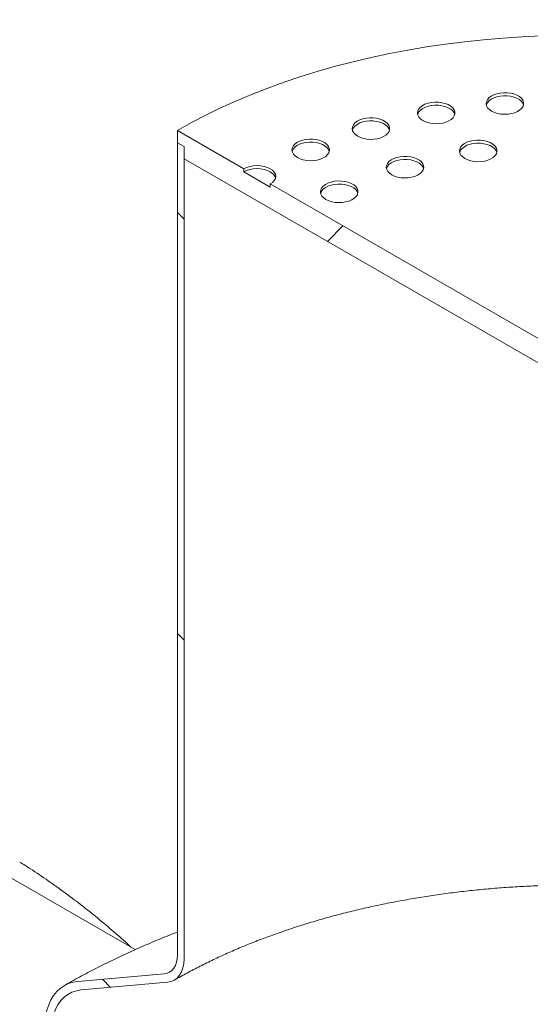
# Model space of a CAD drawing. Units: millimetres. Extents: x -79 to 653, y 5 to 290.
# Drawn here: x 372 to 378, y 228 to 239 of the extents above; entities that cross this region are included whole.
import ezdxf

# ---------------------------------------------------------------- set-up
doc = ezdxf.new("R2010")
doc.units = ezdxf.units.MM

msp = doc.modelspace()

# ---------------------------------------------------------------- hatches: boundary and pattern name
at = {"linetype": 'Continuous', "lineweight": 0}
h = msp.add_hatch(dxfattribs=at)
h.set_pattern_fill('ANSI31', style=0)
edge = h.paths.add_edge_path(flags=0)
edge.add_arc((335.520222, 203.454606), 0.2, 270, 330.0026883)
edge.add_line((335.661643, 203.372965), (342.944843, 199.168463))
edge.add_arc((343.086264, 199.086823), 0.2, 150.0026883, 270)
edge.add_line((343.086264, 198.923515), (343.65195, 198.596951))
edge.add_arc((343.65195, 198.760259), 0.2, 270, 330.0026883)
edge.add_line((343.793371, 198.678619), (351.076571, 194.474117))
edge.add_arc((351.217992, 194.392476), 0.2, 150.0026883, 270)
edge.add_line((351.217992, 194.229168), (351.783678, 193.902605))
edge.add_arc((351.783678, 194.065913), 0.2, 270, 330.0026883)
edge.add_line((351.925099, 193.984272), (359.208299, 189.77977))
edge.add_arc((359.34972, 189.698129), 0.2, 150.0026883, 270)
edge.add_line((359.34972, 189.534821), (359.915406, 189.208258))
edge.add_arc((359.915406, 189.371566), 0.2, 270, 330.0026883)
edge.add_line((360.056827, 189.289925), (367.340027, 185.085424))
edge.add_arc((367.481448, 185.003783), 0.2, 150.0026883, 270)
edge.add_line((367.481448, 184.840475), (368.047134, 184.513911))
edge.add_arc((368.047134, 184.677219), 0.2, 270, 330.0026883)
edge.add_line((368.188555, 184.595579), (375.471755, 180.391077))
edge.add_arc((375.613176, 180.309436), 0.2, 150.0026883, 270)
edge.add_line((375.613176, 180.146128), (376.178862, 179.819565))
edge.add_arc((376.178862, 179.982873), 0.2, 270, 330.0026883)
edge.add_line((376.320283, 179.901232), (383.603483, 175.69673))
edge.add_arc((383.744904, 175.615089), 0.2, 150.0026883, 270)
edge.add_line((383.744904, 175.451781), (384.31059, 175.125218))
edge.add_arc((384.31059, 175.288526), 0.2, 270, 330.0026883)
edge.add_line((384.452011, 175.206885), (384.354302, 175.263292))
edge.add_arc((384.354302, 181.305694), 7.4, 270, 307.3679104)
edge.add_arc((365.841603, 205.547425), 38.4, 307.3679104, 357.9427022)
edge.add_line((390.426863, 204.664271), (390.348745, 204.709368))
edge.add_arc((365.841603, 205.547425), 38.3, 307.3679104, 358.0414525, ccw=False)
edge.add_arc((384.354302, 181.305694), 7.3, 270, 307.3679104, ccw=False)
edge.add_line((384.354302, 175.344946), (380.408646, 177.622725))
edge.add_line((380.408646, 177.622725), (380.408646, 180.807234))
edge.add_line((380.408646, 180.807234), (376.024584, 183.338099))
edge.add_line((376.024584, 183.338099), (376.024584, 180.15359))
edge.add_line((376.024584, 180.15359), (315.920507, 214.850934))
edge.add_line((315.920507, 214.850934), (315.920507, 248.247454))
edge.add_line((315.920507, 248.247454), (315.849797, 248.288274))
edge.add_line((315.849797, 248.288274), (315.849797, 214.891755))
edge.add_line((315.849797, 214.891755), (294.154475, 227.416197))
edge.add_arc((294.154475, 233.376945), 7.3, 188.8045551, 270, ccw=False)
edge.add_arc((312.667173, 236.24437), 38.3, 130.3021746, 188.8045551, ccw=False)
edge.add_line((288.650513, 264.561665), (288.570804, 264.60768))
edge.add_arc((312.667173, 236.24437), 38.4, 130.349939, 188.8045551)
edge.add_arc((294.154475, 233.376945), 7.4, 188.8045551, 270)
edge.add_arc((294.295896, 227.252903), 0.2, 150.0026883, 270)
edge.add_line((294.295896, 227.089594), (294.861582, 226.763031))
edge.add_arc((294.861582, 226.926339), 0.2, 270, 330.0026883)
edge.add_line((295.003003, 226.844698), (302.286203, 222.640197))
edge.add_arc((302.427624, 222.558556), 0.2, 150.0026883, 270)
edge.add_line((302.427624, 222.395248), (302.99331, 222.068684))
edge.add_arc((302.99331, 222.231993), 0.2, 270, 330.0026883)
edge.add_line((303.134731, 222.150352), (310.417931, 217.94585))
edge.add_arc((310.559352, 217.864209), 0.2, 150.0026883, 270)
edge.add_line((310.559352, 217.700901), (311.125038, 217.374338))
edge.add_arc((311.125038, 217.537646), 0.2, 270, 330.0026883)
edge.add_line((311.266459, 217.456005), (318.549659, 213.251503))
edge.add_arc((318.69108, 213.169863), 0.2, 150.0026883, 270)
edge.add_line((318.69108, 213.006554), (319.256766, 212.679991))
edge.add_arc((319.256766, 212.843299), 0.2, 270, 330.0026883)
edge.add_line((319.398187, 212.761659), (326.681387, 208.557157))
edge.add_arc((326.822808, 208.475516), 0.2, 150.0026883, 270)
edge.add_line((326.822808, 208.312208), (327.388494, 207.985645))
edge.add_arc((327.388494, 208.148953), 0.2, 270, 330.0026883)
edge.add_line((327.529915, 208.067312), (334.813115, 203.86281))
edge.add_arc((334.954536, 203.781169), 0.2, 150.0026883, 270)
edge.add_line((334.954536, 203.617861), (335.520222, 203.291298))
h.paths.add_polyline_path([(380.337935, 180.684746), (380.337935, 177.663545), (376.095295, 180.112769), (376.095295, 183.13397)], flags=0)
h = msp.add_hatch(dxfattribs=at)
h.set_pattern_fill('ANSI31', style=0)
edge = h.paths.add_edge_path(flags=0)
edge.add_arc((343.086264, 238.280782), 0.2, 90, 150.0026883)
edge.add_line((342.944843, 238.362422), (335.661643, 242.566924))
edge.add_arc((335.520222, 242.648565), 0.2, 330.0026883, 450)
edge.add_line((335.520222, 242.811873), (334.954536, 243.138436))
edge.add_arc((334.954536, 242.975128), 0.2, 90, 150.0026883)
edge.add_line((334.813115, 243.056769), (327.529915, 247.261271))
edge.add_arc((327.388494, 247.342912), 0.2, 330.0026883, 450)
edge.add_line((327.388494, 247.50622), (326.822808, 247.832783))
edge.add_arc((326.822808, 247.669475), 0.2, 90, 150.0026883)
edge.add_line((326.681387, 247.751116), (319.398187, 251.955618))
edge.add_arc((319.256766, 252.037258), 0.2, 330.0026883, 450)
edge.add_line((319.256766, 252.200566), (318.69108, 252.52713))
edge.add_arc((318.69108, 252.363822), 0.2, 90, 150.0026883)
edge.add_line((318.549659, 252.445462), (311.266459, 256.649964))
edge.add_arc((311.125038, 256.731605), 0.2, 330.0026883, 450)
edge.add_line((311.125038, 256.894913), (310.559352, 257.221476))
edge.add_arc((310.559352, 257.058168), 0.2, 90, 150.0026883)
edge.add_line((310.417931, 257.139809), (308.212401, 258.413035))
edge.add_line((308.212401, 258.413035), (308.212401, 259.180583))
edge.add_arc((308.254827, 259.156091), 0.06, 90, 150.0026883, ccw=False)
edge.add_line((308.254827, 259.205083), (308.311396, 259.172427))
edge.add_arc((308.311396, 259.221419), 0.06, 270, 330.0026883)
edge.add_line((308.353822, 259.196927), (308.353822, 259.752175))
edge.add_arc((308.311396, 259.776667), 0.06, 330.0026883, 450)
edge.add_line((308.311396, 259.825659), (308.254827, 259.858316))
edge.add_arc((308.254827, 259.907308), 0.06, 150.0026883, 270, ccw=False)
edge.add_line((308.212401, 259.931801), (308.212401, 260.046116))
edge.add_line((308.212401, 260.046116), (308.14169, 260.086937))
edge.add_line((308.14169, 260.086937), (308.14169, 259.972621))
edge.add_arc((308.254827, 259.907308), 0.16, 150.0026883, 270)
edge.add_line((308.254827, 259.776662), (308.283111, 259.760334))
edge.add_line((308.283111, 259.760334), (308.283111, 259.270409))
edge.add_line((308.283111, 259.270409), (308.254827, 259.286737))
edge.add_arc((308.254827, 259.156091), 0.16, 90, 150.0026883)
edge.add_line((308.14169, 259.221403), (308.14169, 258.372201))
edge.add_line((308.14169, 258.372201), (315.849797, 253.922406))
edge.add_line((315.849797, 253.922406), (315.849797, 253.432481))
edge.add_line((315.849797, 253.432481), (315.920507, 253.391661))
edge.add_line((315.920507, 253.391661), (315.920507, 253.881585))
edge.add_line((315.920507, 253.881585), (372.559761, 221.18444))
edge.add_line((372.559761, 221.18444), (372.559761, 222.033643))
edge.add_arc((372.446624, 222.098955), 0.16, 330.0026883, 450)
edge.add_line((372.446624, 222.229602), (372.418339, 222.24593))
edge.add_line((372.418339, 222.24593), (372.418339, 222.735855))
edge.add_line((372.418339, 222.735855), (372.446624, 222.719526))
edge.add_arc((372.446624, 222.850173), 0.16, 270, 330.0026883)
edge.add_line((372.559761, 222.78486), (372.559761, 222.899176))
edge.add_line((372.559761, 222.899176), (372.48905, 222.939996))
edge.add_line((372.48905, 222.939996), (372.48905, 222.825681))
edge.add_arc((372.446624, 222.850173), 0.06, 270, 330.0026883, ccw=False)
edge.add_line((372.446624, 222.801181), (372.390055, 222.833837))
edge.add_arc((372.390055, 222.784844), 0.06, 90, 150.0026883)
edge.add_line((372.347629, 222.809337), (372.347629, 222.254089))
edge.add_arc((372.390055, 222.229597), 0.06, 150.0026883, 270)
edge.add_line((372.390055, 222.180604), (372.446624, 222.147948))
edge.add_arc((372.446624, 222.098955), 0.06, -29.9973117, 90, ccw=False)
edge.add_line((372.48905, 222.074463), (372.48905, 221.306915))
edge.add_line((372.48905, 221.306915), (368.188555, 223.789538))
edge.add_arc((368.047134, 223.871178), 0.2, 330.0026883, 450)
edge.add_line((368.047134, 224.034487), (367.481448, 224.36105))
edge.add_arc((367.481448, 224.197742), 0.2, 90, 150.0026883)
edge.add_line((367.340027, 224.279383), (360.056827, 228.483884))
edge.add_arc((359.915406, 228.565525), 0.2, 330.0026883, 450)
edge.add_line((359.915406, 228.728833), (359.34972, 229.055397))
edge.add_arc((359.34972, 228.892088), 0.2, 90, 150.0026883)
edge.add_line((359.208299, 228.973729), (351.925099, 233.178231))
edge.add_arc((351.783678, 233.259872), 0.2, 330.0026883, 450)
edge.add_line((351.783678, 233.42318), (351.217992, 233.749743))
edge.add_arc((351.217992, 233.586435), 0.2, 90, 150.0026883)
edge.add_line((351.076571, 233.668076), (343.793371, 237.872578))
edge.add_arc((343.65195, 237.954218), 0.2, 330.0026883, 450)
edge.add_line((343.65195, 238.117527), (343.086264, 238.44409))
h = msp.add_hatch(dxfattribs=at)
h.set_pattern_fill('ANSI31', style=0)
h.paths.add_polyline_path([(382.388545, 232.44546), (382.388545, 232.576107), (382.459256, 232.535287), (382.459256, 232.665933), (381.752149, 233.074137), (381.752149, 233.041475), (381.469306, 233.204757), (381.469306, 233.237419), (374.963924, 236.992896), (374.963924, 236.960234), (374.681081, 237.123516), (374.681081, 237.156178), (373.973974, 237.564382), (373.973974, 237.433735), (374.044685, 237.392915), (374.044685, 237.262268)], flags=0)
h = msp.add_hatch(dxfattribs=at)
h.set_pattern_fill('ANSI31', angle=90, style=0)
edge = h.paths.add_edge_path(flags=0)
edge.add_line((372.948669, 228.392142), (373.867908, 228.474336))
edge.add_arc((373.691132, 228.929959), 0.5, 291.2056799, 330.0026883)
edge.add_line((374.044685, 228.725857), (374.044685, 237.392915))
edge.add_line((374.044685, 237.392915), (373.973974, 237.433735))
edge.add_line((373.973974, 237.433735), (373.973974, 228.766678))
edge.add_arc((373.691132, 228.929959), 0.4, 291.2056799, 330.0026883, ccw=False)
edge.add_line((373.832553, 228.56546), (372.913314, 228.483267))
edge.add_arc((373.266867, 227.572019), 1, 111.2056799, 150.0026883)
edge.add_line((372.559761, 227.980224), (372.559761, 221.919327))
edge.add_line((372.559761, 221.919327), (372.630471, 221.878507))
edge.add_line((372.630471, 221.878507), (372.630471, 227.939403))
edge.add_arc((373.266867, 227.572019), 0.9, 111.2056799, 150.0026883, ccw=False)

# ---------------------------------------------------------------- linework, layer by layer
at = {"color": 7, "linetype": 'Continuous', "lineweight": 15}
for p, q in [((373.973974, 237.564382), (373.973974, 237.433735)), ((374.681081, 237.156178), (373.973974, 237.564382)), ((373.973974, 237.433735), (374.044685, 237.392915)), ((373.973974, 228.766678), (373.973974, 237.433735)), ((374.044685, 237.392915), (374.044685, 237.262268)), ((374.044685, 237.392915), (374.044685, 228.725857)), ((374.044685, 237.262268), (382.388545, 232.44546)), ((374.681081, 237.156178), (374.681081, 237.123516)), ((374.963924, 236.960234), (374.681081, 237.123516)), ((381.469306, 233.237419), (374.963924, 236.992896)), ((374.963924, 236.960234), (374.963924, 236.992896)), ((373.525699, 228.823553), (372.055852, 229.672078)), ((372.913314, 228.483267), (373.832553, 228.56546)), ((373.867908, 228.474336), (372.948669, 228.392142))]:
    msp.add_line(p, q, dxfattribs=at)
at = {"color": 7, "linetype": 'Continuous', "lineweight": 15, "flags": 128}
for points in [[(377.854344, 238.572564), (377.647841, 238.563286), (377.442015, 238.549898), (377.237113, 238.532417), (377.033378, 238.510863), (376.831054, 238.485263), (376.63038, 238.455647), (376.431597, 238.422049), (376.234941, 238.384511), (376.040646, 238.343076), (375.848945, 238.297795), (375.660065, 238.248721), (375.474232, 238.195913), (375.291667, 238.139433), (375.112588, 238.079349), (374.937208, 238.015733), (374.765736, 237.94866), (374.598377, 237.878211), (374.435329, 237.804468), (374.276788, 237.727521), (374.122942, 237.64746), (373.973974, 237.564382)], [(377.324308, 237.770382), (377.353628, 237.756407), (377.386999, 237.745887), (377.423216, 237.739204), (377.46097, 237.736598), (377.498895, 237.738164), (377.535622, 237.743845), (377.569823, 237.753436), (377.600262, 237.76659), (377.625838, 237.782832), (377.645627, 237.801574), (377.658915, 237.82214), (377.66522, 237.843786), (377.664315, 237.86573), (377.656233, 237.887178), (377.641265, 237.907356), (377.619953, 237.925534), (377.593068, 237.941055), (377.561579, 237.953358), (377.526627, 237.961998), (377.489473, 237.966664), (377.451462, 237.967186), (377.413966, 237.963546), (377.378341, 237.955876), (377.345874, 237.944452), (377.317739, 237.929687), (377.294953, 237.912115), (377.27834, 237.892371), (377.268499, 237.871169), (377.265786, 237.849275), (377.2703, 237.827481), (377.281877, 237.806573), (377.3001, 237.787308), (377.324308, 237.770382)], [(377.663719, 237.835692), (377.656233, 237.854517), (377.641265, 237.874694), (377.619953, 237.892872), (377.593068, 237.908393), (377.561579, 237.920696), (377.526627, 237.929337), (377.489473, 237.934002), (377.451462, 237.934525), (377.413966, 237.930885), (377.378341, 237.923214), (377.345874, 237.91179), (377.317739, 237.897025), (377.294953, 237.879453), (377.27834, 237.85971), (377.268499, 237.838508), (377.26774, 237.835692)], [(376.591912, 237.668876), (376.621232, 237.654901), (376.654603, 237.644381), (376.69082, 237.637698), (376.728574, 237.635092), (376.766499, 237.636658), (376.803226, 237.642339), (376.837427, 237.65193), (376.867865, 237.665084), (376.893442, 237.681326), (376.913231, 237.700068), (376.926519, 237.720634), (376.932824, 237.74228), (376.931919, 237.764224), (376.923837, 237.785672), (376.908869, 237.80585), (376.887557, 237.824028), (376.860671, 237.839549), (376.829183, 237.851852), (376.794231, 237.860492), (376.757077, 237.865158), (376.719066, 237.86568), (376.68157, 237.86204), (376.645944, 237.85437), (376.613478, 237.842945), (376.585343, 237.828181), (376.562557, 237.810609), (376.545943, 237.790865), (376.536102, 237.769663), (376.53339, 237.747769), (376.537904, 237.725975), (376.549481, 237.705067), (376.567703, 237.685802), (376.591912, 237.668876)], [(376.931323, 237.734186), (376.923837, 237.753011), (376.908869, 237.773188), (376.887557, 237.791366), (376.860671, 237.806887), (376.829183, 237.81919), (376.794231, 237.827831), (376.757077, 237.832496), (376.719066, 237.833019), (376.68157, 237.829379), (376.645944, 237.821708), (376.613478, 237.810284), (376.585343, 237.795519), (376.562557, 237.777947), (376.545943, 237.758204), (376.536102, 237.737002), (376.535344, 237.734186)], [(375.896039, 237.502479), (375.925359, 237.488503), (375.95873, 237.477984), (375.994947, 237.471301), (376.032701, 237.468695), (376.070627, 237.470261), (376.107353, 237.475942), (376.141554, 237.485533), (376.171993, 237.498687), (376.197569, 237.514928), (376.217358, 237.533671), (376.230646, 237.554237), (376.236951, 237.575883), (376.236046, 237.597827), (376.227964, 237.619275), (376.212996, 237.639452), (376.191684, 237.65763), (376.164799, 237.673151), (376.13331, 237.685454), (376.098358, 237.694095), (376.061204, 237.698761), (376.023193, 237.699283), (375.985697, 237.695643), (375.950072, 237.687972), (375.917605, 237.676548), (375.88947, 237.661783), (375.866684, 237.644211), (375.850071, 237.624468), (375.84023, 237.603266), (375.837517, 237.581372), (375.842031, 237.559577), (375.853608, 237.53867), (375.871831, 237.519405), (375.896039, 237.502479)], [(376.23545, 237.567789), (376.227964, 237.586613), (376.212996, 237.606791), (376.191684, 237.624969), (376.164799, 237.64049), (376.13331, 237.652793), (376.098358, 237.661433), (376.061204, 237.666099), (376.023193, 237.666621), (375.985697, 237.662981), (375.950072, 237.655311), (375.917605, 237.643886), (375.88947, 237.629122), (375.866684, 237.61155), (375.850071, 237.591806), (375.84023, 237.570604), (375.839471, 237.567789)], [(375.253824, 237.275287), (375.283144, 237.261312), (375.316516, 237.250793), (375.352733, 237.244109), (375.390486, 237.241503), (375.428412, 237.243069), (375.465139, 237.24875), (375.499339, 237.258341), (375.529778, 237.271495), (375.555354, 237.287737), (375.575143, 237.30648), (375.588431, 237.327046), (375.594736, 237.348691), (375.593831, 237.370635), (375.585749, 237.392083), (375.570782, 237.412261), (375.54947, 237.430439), (375.522584, 237.44596), (375.491096, 237.458263), (375.456143, 237.466903), (375.41899, 237.471569), (375.380978, 237.472091), (375.343482, 237.468452), (375.307857, 237.460781), (375.27539, 237.449357), (375.247255, 237.434592), (375.224469, 237.41702), (375.207856, 237.397276), (375.198015, 237.376074), (375.195302, 237.35418), (375.199816, 237.332386), (375.211394, 237.311478), (375.229616, 237.292213), (375.253824, 237.275287)], [(377.039917, 237.263985), (377.069237, 237.25001), (377.102609, 237.23949), (377.138826, 237.232807), (377.176579, 237.230201), (377.214505, 237.231767), (377.251232, 237.237448), (377.285432, 237.247039), (377.315871, 237.260193), (377.341447, 237.276435), (377.361236, 237.295177), (377.374524, 237.315743), (377.380829, 237.337389), (377.379924, 237.359333), (377.371842, 237.380781), (377.356875, 237.400959), (377.335563, 237.419137), (377.308677, 237.434657), (377.277189, 237.44696), (377.242236, 237.455601), (377.205083, 237.460267), (377.167071, 237.460789), (377.129575, 237.457149), (377.09395, 237.449479), (377.061483, 237.438054), (377.033348, 237.42329), (377.010562, 237.405718), (376.993949, 237.385974), (376.984108, 237.364772), (376.981395, 237.342878), (376.985909, 237.321084), (376.997487, 237.300176), (377.015709, 237.280911), (377.039917, 237.263985)], [(375.593235, 237.340597), (375.585749, 237.359422), (375.570782, 237.379599), (375.54947, 237.397777), (375.522584, 237.413298), (375.491096, 237.425601), (375.456143, 237.434242), (375.41899, 237.438908), (375.380978, 237.43943), (375.343482, 237.43579), (375.307857, 237.428119), (375.27539, 237.416695), (375.247255, 237.40193), (375.224469, 237.384358), (375.207856, 237.364615), (375.198015, 237.343413), (375.197256, 237.340597)], [(377.379328, 237.329295), (377.371842, 237.348119), (377.356875, 237.368297), (377.335563, 237.386475), (377.308677, 237.401996), (377.277189, 237.414299), (377.242236, 237.422939), (377.205083, 237.427605), (377.167071, 237.428128), (377.129575, 237.424488), (377.09395, 237.416817), (377.061483, 237.405393), (377.033348, 237.390628), (377.010562, 237.373056), (376.993949, 237.353312), (376.984108, 237.332111), (376.983349, 237.329295)], [(376.259232, 237.090985), (376.288551, 237.07701), (376.321923, 237.06649), (376.35814, 237.059807), (376.395893, 237.057201), (376.433819, 237.058767), (376.470546, 237.064448), (376.504746, 237.074039), (376.535185, 237.087193), (376.560761, 237.103435), (376.580551, 237.122177), (376.593838, 237.142743), (376.600143, 237.164389), (376.599238, 237.186333), (376.591156, 237.207781), (376.576189, 237.227959), (376.554877, 237.246137), (376.527991, 237.261657), (376.496503, 237.273961), (376.46155, 237.282601), (376.424397, 237.287267), (376.386385, 237.287789), (376.348889, 237.284149), (376.313264, 237.276479), (376.280797, 237.265054), (376.252663, 237.25029), (376.229877, 237.232718), (376.213263, 237.212974), (376.203422, 237.191772), (376.20071, 237.169878), (376.205224, 237.148084), (376.216801, 237.127176), (376.235023, 237.107911), (376.259232, 237.090985)], [(376.598642, 237.156295), (376.591156, 237.175119), (376.576189, 237.195297), (376.554877, 237.213475), (376.527991, 237.228996), (376.496503, 237.241299), (376.46155, 237.249939), (376.424397, 237.254605), (376.386385, 237.255128), (376.348889, 237.251488), (376.313264, 237.243817), (376.280797, 237.232393), (376.252663, 237.217628), (376.229877, 237.200056), (376.213263, 237.180313), (376.203422, 237.159111), (376.202664, 237.156295)], [(374.963924, 236.992896), (374.988796, 237.010392), (375.007278, 237.030353), (375.018659, 237.052012), (375.022502, 237.074537), (375.018659, 237.097062), (375.007278, 237.118721), (374.988796, 237.138682), (374.963924, 237.156178), (374.933616, 237.170536), (374.899039, 237.181206), (374.86152, 237.187776), (374.822502, 237.189994), (374.783484, 237.187776), (374.745966, 237.181206), (374.711388, 237.170536), (374.681081, 237.156178)], [(375.020492, 237.058206), (375.018659, 237.0644), (375.007278, 237.086059), (374.988796, 237.10602), (374.963924, 237.123516), (374.933616, 237.137875), (374.899039, 237.148544), (374.86152, 237.155114), (374.822502, 237.157333), (374.783484, 237.155114), (374.745966, 237.148544), (374.711388, 237.137875), (374.681081, 237.123516)], [(375.557912, 236.828064), (375.587232, 236.814089), (375.620603, 236.803569), (375.65682, 236.796886), (375.694574, 236.79428), (375.732499, 236.795846), (375.769226, 236.801527), (375.803427, 236.811118), (375.833865, 236.824272), (375.859442, 236.840514), (375.879231, 236.859256), (375.892519, 236.879822), (375.898824, 236.901468), (375.897919, 236.923412), (375.889837, 236.94486), (375.874869, 236.965038), (375.853557, 236.983215), (375.826671, 236.998736), (375.795183, 237.011039), (375.760231, 237.01968), (375.723077, 237.024346), (375.685066, 237.024868), (375.64757, 237.021228), (375.611944, 237.013557), (375.579478, 237.002133), (375.551343, 236.987368), (375.528557, 236.969797), (375.511943, 236.950053), (375.502102, 236.928851), (375.49939, 236.906957), (375.503904, 236.885162), (375.515481, 236.864255), (375.533703, 236.84499), (375.557912, 236.828064)], [(375.897323, 236.893374), (375.889837, 236.912198), (375.874869, 236.932376), (375.853557, 236.950554), (375.826671, 236.966075), (375.795183, 236.978378), (375.760231, 236.987018), (375.723077, 236.991684), (375.685066, 236.992206), (375.64757, 236.988566), (375.611944, 236.980896), (375.579478, 236.969472), (375.551343, 236.954707), (375.528557, 236.937135), (375.511943, 236.917391), (375.502102, 236.896189), (375.501344, 236.893374)], [(373.832553, 228.56546), (373.863315, 228.571438), (373.891132, 228.583549), (373.915526, 228.601588), (373.93608, 228.625245), (373.952444, 228.654116), (373.964337, 228.687707), (373.971554, 228.725442), (373.973974, 228.766678)], [(374.044685, 228.725857), (374.04166, 228.674313), (374.032638, 228.627144), (374.017772, 228.585155), (373.997318, 228.549066), (373.971624, 228.519495), (373.941132, 228.496947), (373.906361, 228.481807), (373.867908, 228.474336)], [(372.559761, 227.980224), (372.562451, 228.049836), (372.570503, 228.115813), (372.583855, 228.177651), (372.602404, 228.234879), (372.626011, 228.287063), (372.654495, 228.333805), (372.687639, 228.374749), (372.725192, 228.409584), (372.766867, 228.438045), (372.812348, 228.459915), (372.861288, 228.475027), (372.913314, 228.483267)], [(372.948669, 228.392142), (372.897721, 228.383744), (372.850117, 228.367995), (372.806286, 228.345037), (372.766626, 228.315079), (372.731497, 228.278392), (372.701216, 228.235308), (372.676058, 228.186216), (372.65625, 228.131563), (372.641972, 228.071842), (372.633353, 228.007595), (372.630471, 227.939403)]]:
    msp.add_lwpolyline(points, dxfattribs=at)
at = {"color": 7, "linetype": 'Continuous', "lineweight": 15}
for points, knots in [([(373.478797, 228.850629), (373.42592, 228.89854), (373.315953, 228.998178), (373.144515, 229.143089), (372.965594, 229.286804), (372.783237, 229.425144), (372.597409, 229.557914), (372.434806, 229.668526), (372.332846, 229.732673), (372.295152, 229.756388)], [0, 0, 0, 0, 0.142279531, 0.295890942, 0.449461612, 0.602996321, 0.756500325, 0.909979292, 1, 1, 1, 1]), ([(373.941111, 228.496935), (373.964117, 228.510084), (374.031083, 228.548359), (374.145495, 228.610118), (374.285706, 228.681375), (374.430286, 228.750242), (374.579005, 228.816655), (374.731733, 228.88051), (374.888303, 228.941719), (375.048551, 229.000193), (375.212307, 229.05585), (375.379393, 229.108611), (375.549629, 229.1584), (375.722828, 229.205148), (375.8988, 229.248788), (376.077353, 229.289259), (376.258288, 229.326505), (376.441406, 229.360474), (376.626505, 229.391119), (376.813378, 229.418396), (377.001818, 229.442269), (377.191616, 229.462704), (377.38256, 229.479673), (377.574438, 229.493153), (377.767037, 229.503125), (377.960141, 229.509576), (378.153537, 229.512496), (378.347007, 229.511881), (378.540336, 229.507731), (378.733307, 229.500053), (378.925704, 229.488856), (379.117312, 229.474156), (379.307919, 229.455973), (379.497311, 229.43433), (379.685277, 229.409259), (379.871609, 229.380793), (380.056098, 229.348971), (380.238539, 229.313838), (380.418729, 229.275442), (380.596468, 229.233836), (380.771559, 229.18908), (380.943808, 229.141237), (381.113025, 229.090373), (381.279024, 229.036563), (381.441622, 228.979882), (381.600642, 228.920413), (381.755918, 228.858245), (381.907258, 228.793456), (382.054598, 228.726188), (382.197425, 228.656364), (382.308815, 228.599177), (382.370958, 228.564521), (382.388545, 228.554714)], [0, 0, 0, 0, 0.010623416, 0.030923156, 0.051234575, 0.071558007, 0.091894676, 0.112245391, 0.132610607, 0.152990494, 0.173384982, 0.193793811, 0.214216561, 0.234652685, 0.255101535, 0.275562384, 0.296034437, 0.316516853, 0.337008752, 0.357509225, 0.37801734, 0.39853215, 0.419052696, 0.439578009, 0.460107117, 0.480639041, 0.5011728, 0.521707411, 0.542241833, 0.562774809, 0.583305353, 0.603832478, 0.624355198, 0.644872531, 0.665383494, 0.685887114, 0.706382422, 0.726868463, 0.747344299, 0.767809015, 0.788261729, 0.808701599, 0.829127838, 0.849539731, 0.86993665, 0.890318081, 0.910683647, 0.931033147, 0.951366592, 0.971684255, 0.99198672, 1, 1, 1, 1]), ([(373.973974, 229.009599), (373.961441, 229.00489), (373.884167, 228.97586), (373.74534, 228.919083), (373.557799, 228.839097), (373.374041, 228.755304), (373.193833, 228.668141), (373.0175, 228.577487), (372.875685, 228.50034), (372.793137, 228.453084), (372.766908, 228.438068)], [0, 0, 0, 0, 0.029005637, 0.178832509, 0.328801748, 0.47890768, 0.62914123, 0.779489343, 0.929934375, 1, 1, 1, 1])]:
    msp.add_open_spline(points, degree=3, knots=knots, dxfattribs=at)

doc.saveas('drawing.dxf')
